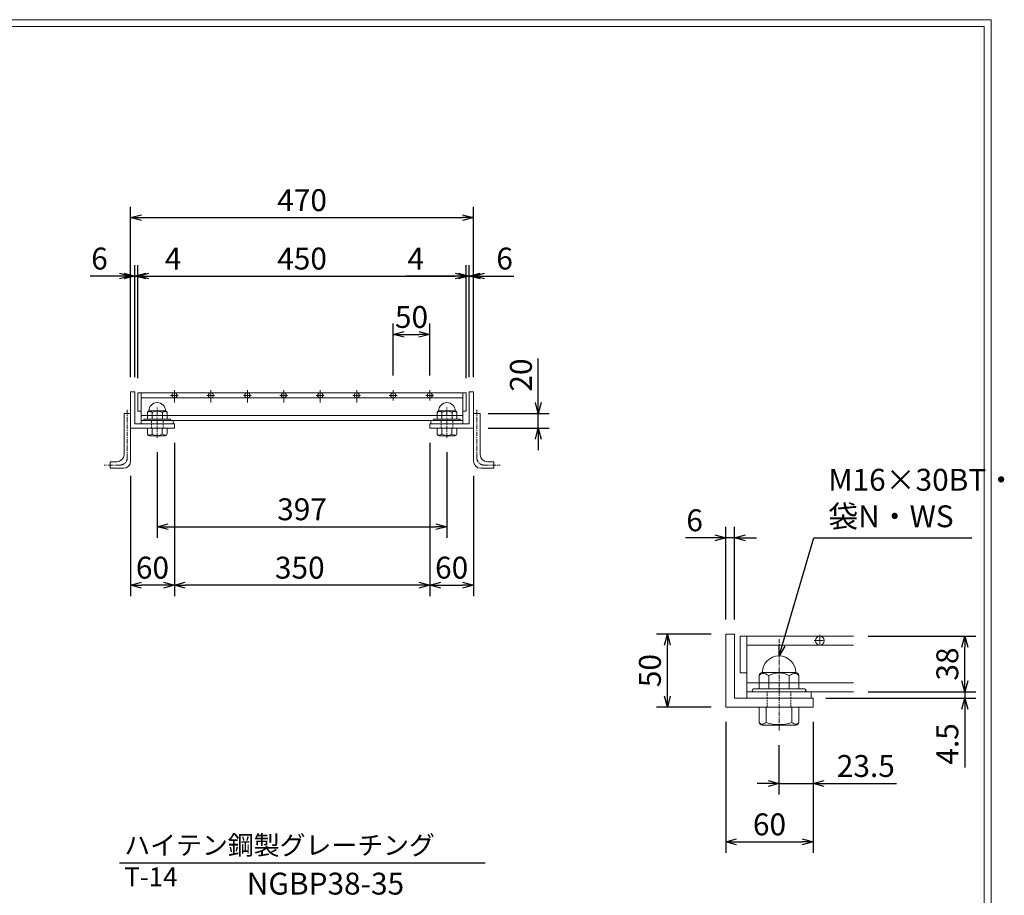
# Model space of a CAD drawing. Units: millimetres. Extents: x 3037 to 5845, y 0 to 1973.
# Drawn here: x 4495 to 5845, y 774 to 1973 of the extents above; entities that cross this region are included whole.
import ezdxf

# ---------------------------------------------------------------- set-up
doc = ezdxf.new("R2010")
doc.units = ezdxf.units.MM
for name, pattern in [('CENTER', [10, 6.25, -1.25, 1.25, -1.25]), ('DASHED', [3.75, 2.5, -1.25]), ('HIDDEN', [9.525, 6.35, -3.175])]:
    doc.linetypes.add(name, pattern=pattern)
for name, color, linetype, lineweight in [('中心線', 1, 'HIDDEN', 13), ('受け枠', 3, 'Continuous', 9), ('寸法線', 2, 'Continuous', 9), ('本体', 7, 'Continuous', 13), ('枠寸法', 31, 'Continuous', 9)]:
    doc.layers.add(name, color=color, linetype=linetype, lineweight=lineweight)
doc.layers.add('外枠', color=7, linetype='Continuous')
doc.dimstyles.new('ISO-25', dxfattribs={"dimscale": 10, "dimtxt": 3, "dimasz": 1.5, "dimexe": 1.5, "dimexo": 2, "dimgap": 0.5, "dimtad": 1, "dimdsep": 46, "dimtxsty": 'Standard', "dimblk": 'OPEN30', "dimcen": 2.5, "dimadec": 0, "dimazin": 0, "dimtfac": 1, "dimtmove": 0, "dimatfit": 0, "dimldrblk": 'OPEN30', "dimfxl": 1, "dimarcsym": 0})

# ---------------------------------------------------------------- blocks, each defined once
blk = doc.blocks.new('_Open30')
at = {"color": 0, "linetype": 'ByBlock', "lineweight": -2}
for p, q in [((-1, 0.268), (0, 0)), ((0, 0), (-1, -0.268)), ((0, 0), (-1, 0))]:
    blk.add_line(p, q, dxfattribs=at)
blk = doc.blocks.new('*D5')
at = {"layer": 'Defpoints', "color": 0, "linetype": 'Continuous'}
for p in [(5107.1, 1622.1), (4657.1, 1462.1), (5107.1, 1462.1)]:
    blk.add_point(p, dxfattribs=at)
at = {"layer": '寸法線', "color": 0, "linetype": 'Continuous', "lineweight": -2}
for p, q in [((4657.1, 1482.1), (4657.1, 1637.1)), ((5107.1, 1482.1), (5107.1, 1637.1)), ((4672.1, 1622.1), (5092.1, 1622.1))]:
    blk.add_line(p, q, dxfattribs=at)
at = {"layer": '寸法線', "color": 0, "linetype": 'Continuous', "lineweight": -2, "xscale": 15, "yscale": 15, "zscale": 15, "rotation": 180}
blk.add_blockref('_Open30', (4657.1, 1622.1), dxfattribs=at)
at = {"layer": '寸法線', "color": 0, "linetype": 'Continuous', "lineweight": -2, "xscale": 15, "yscale": 15, "zscale": 15}
blk.add_blockref('_Open30', (5107.1, 1622.1), dxfattribs=at)
at = {"layer": '寸法線', "color": 0, "linetype": 'Continuous', "insert": (4882.1, 1642.1), "char_height": 30, "attachment_point": 5}
blk.add_mtext('450', dxfattribs=at)
blk = doc.blocks.new('*D6')
at = {"layer": 'Defpoints', "color": 0, "linetype": 'Continuous'}
for p in [(5117.1, 1702.1), (4647.1, 1463.6), (5117.1, 1463.6)]:
    blk.add_point(p, dxfattribs=at)
at = {"layer": '枠寸法', "color": 0, "linetype": 'Continuous', "lineweight": -2}
for p, q in [((4647.1, 1483.6), (4647.1, 1717.1)), ((5117.1, 1483.6), (5117.1, 1717.1)), ((4662.1, 1702.1), (5102.1, 1702.1))]:
    blk.add_line(p, q, dxfattribs=at)
at = {"layer": '枠寸法', "color": 0, "linetype": 'Continuous', "lineweight": -2, "xscale": 15, "yscale": 15, "zscale": 15, "rotation": 180}
blk.add_blockref('_Open30', (4647.1, 1702.1), dxfattribs=at)
at = {"layer": '枠寸法', "color": 0, "linetype": 'Continuous', "lineweight": -2, "xscale": 15, "yscale": 15, "zscale": 15}
blk.add_blockref('_Open30', (5117.1, 1702.1), dxfattribs=at)
at = {"layer": '枠寸法', "color": 0, "linetype": 'Continuous', "insert": (4882.1, 1722.1), "char_height": 30, "attachment_point": 5}
blk.add_mtext('470', dxfattribs=at)
blk = doc.blocks.new('*D7')
at = {"layer": 'Defpoints', "color": 0, "linetype": 'Continuous'}
for p in [(4707.1, 1413.6), (5057.1, 1413.6), (4707.1, 1198.6)]:
    blk.add_point(p, dxfattribs=at)
at = {"layer": '枠寸法', "color": 0, "linetype": 'Continuous', "lineweight": -2}
for p, q in [((4707.1, 1393.6), (4707.1, 1183.6)), ((5057.1, 1393.6), (5057.1, 1183.6)), ((5042.1, 1198.6), (4722.1, 1198.6))]:
    blk.add_line(p, q, dxfattribs=at)
at = {"layer": '枠寸法', "color": 0, "linetype": 'Continuous', "lineweight": -2, "xscale": 15, "yscale": 15, "zscale": 15, "rotation": 180}
blk.add_blockref('_Open30', (4707.1, 1198.6), dxfattribs=at)
at = {"layer": '枠寸法', "color": 0, "linetype": 'Continuous', "lineweight": -2, "xscale": 15, "yscale": 15, "zscale": 15}
blk.add_blockref('_Open30', (5057.1, 1198.6), dxfattribs=at)
at = {"layer": '枠寸法', "color": 0, "linetype": 'Continuous', "insert": (4879, 1218.6), "char_height": 30, "attachment_point": 5}
blk.add_mtext('350', dxfattribs=at)
blk = doc.blocks.new('*D8')
at = {"layer": 'Defpoints', "color": 0, "linetype": 'Continuous'}
for p in [(4707.1, 1413.6), (4647.1, 1368.5), (4647.1, 1198.6)]:
    blk.add_point(p, dxfattribs=at)
at = {"layer": '枠寸法', "color": 0, "linetype": 'Continuous', "lineweight": -2}
for p, q in [((4707.1, 1393.6), (4707.1, 1183.6)), ((4647.1, 1348.5), (4647.1, 1183.6)), ((4692.1, 1198.6), (4662.1, 1198.6))]:
    blk.add_line(p, q, dxfattribs=at)
at = {"layer": '枠寸法', "color": 0, "linetype": 'Continuous', "lineweight": -2, "xscale": 15, "yscale": 15, "zscale": 15, "rotation": 180}
blk.add_blockref('_Open30', (4647.1, 1198.6), dxfattribs=at)
at = {"layer": '枠寸法', "color": 0, "linetype": 'Continuous', "lineweight": -2, "xscale": 15, "yscale": 15, "zscale": 15}
blk.add_blockref('_Open30', (4707.1, 1198.6), dxfattribs=at)
at = {"layer": '枠寸法', "color": 0, "linetype": 'Continuous', "insert": (4677.1, 1218.6), "char_height": 30, "attachment_point": 5}
blk.add_mtext('60', dxfattribs=at)
blk = doc.blocks.new('*D9')
at = {"layer": 'Defpoints', "color": 0, "linetype": 'Continuous'}
for p in [(5057.1, 1542.1), (5007.1, 1465.7), (5057.1, 1465.7)]:
    blk.add_point(p, dxfattribs=at)
at = {"layer": '寸法線', "color": 0, "linetype": 'Continuous', "lineweight": -2}
for p, q in [((5007.1, 1485.7), (5007.1, 1557.1)), ((5057.1, 1485.7), (5057.1, 1557.1)), ((5022.1, 1542.1), (5042.1, 1542.1))]:
    blk.add_line(p, q, dxfattribs=at)
at = {"layer": '寸法線', "color": 0, "linetype": 'Continuous', "lineweight": -2, "xscale": 15, "yscale": 15, "zscale": 15, "rotation": 180}
blk.add_blockref('_Open30', (5007.1, 1542.1), dxfattribs=at)
at = {"layer": '寸法線', "color": 0, "linetype": 'Continuous', "lineweight": -2, "xscale": 15, "yscale": 15, "zscale": 15}
blk.add_blockref('_Open30', (5057.1, 1542.1), dxfattribs=at)
at = {"layer": '寸法線', "color": 0, "linetype": 'Continuous', "insert": (5032.1, 1562.1), "char_height": 30, "attachment_point": 5}
blk.add_mtext('50', dxfattribs=at)
blk = doc.blocks.new('*D10')
at = {"layer": 'Defpoints', "color": 0, "linetype": 'Continuous'}
for p in [(5111.1, 1622.1), (5111.1, 1463.6), (5117.1, 1463.6)]:
    blk.add_point(p, dxfattribs=at)
at = {"layer": '枠寸法', "color": 0, "linetype": 'Continuous', "lineweight": -2}
for p, q in [((5111.1, 1483.6), (5111.1, 1637.1)), ((5117.1, 1483.6), (5117.1, 1637.1)), ((5096.1, 1622.1), (5081.1, 1622.1)), ((5111.1, 1622.1), (5117.1, 1622.1)), ((5132.1, 1622.1), (5172.4, 1622.1))]:
    blk.add_line(p, q, dxfattribs=at)
at = {"layer": '枠寸法', "color": 0, "linetype": 'Continuous', "lineweight": -2, "xscale": 15, "yscale": 15, "zscale": 15}
blk.add_blockref('_Open30', (5111.1, 1622.1), dxfattribs=at)
at = {"layer": '枠寸法', "color": 0, "linetype": 'Continuous', "lineweight": -2, "xscale": 15, "yscale": 15, "zscale": 15, "rotation": 180}
blk.add_blockref('_Open30', (5117.1, 1622.1), dxfattribs=at)
at = {"layer": '枠寸法', "color": 0, "linetype": 'Continuous', "insert": (5159.7, 1642.1), "char_height": 30, "attachment_point": 5}
blk.add_mtext('6', dxfattribs=at)
blk = doc.blocks.new('*D11')
at = {"layer": 'Defpoints', "color": 0, "linetype": 'Continuous'}
for p in [(5107.1, 1622.1), (5107.1, 1463.6), (5111.1, 1463.6)]:
    blk.add_point(p, dxfattribs=at)
at = {"layer": '枠寸法', "color": 0, "linetype": 'Continuous', "lineweight": -2}
for p, q in [((5107.1, 1483.6), (5107.1, 1637.1)), ((5111.1, 1483.6), (5111.1, 1637.1)), ((5092.1, 1622.1), (5024.4, 1622.1)), ((5111.1, 1622.1), (5107.1, 1622.1)), ((5126.1, 1622.1), (5141.1, 1622.1))]:
    blk.add_line(p, q, dxfattribs=at)
at = {"layer": '枠寸法', "color": 0, "linetype": 'Continuous', "lineweight": -2, "xscale": 15, "yscale": 15, "zscale": 15}
blk.add_blockref('_Open30', (5107.1, 1622.1), dxfattribs=at)
at = {"layer": '枠寸法', "color": 0, "linetype": 'Continuous', "lineweight": -2, "xscale": 15, "yscale": 15, "zscale": 15, "rotation": 180}
blk.add_blockref('_Open30', (5111.1, 1622.1), dxfattribs=at)
at = {"layer": '枠寸法', "color": 0, "linetype": 'Continuous', "insert": (5037.9, 1642.1), "char_height": 30, "attachment_point": 5}
blk.add_mtext('4', dxfattribs=at)
blk = doc.blocks.new('*D12')
at = {"layer": 'Defpoints', "color": 0, "linetype": 'Continuous'}
for p in [(4647.1, 1622.1), (4647.1, 1463.6), (4653.1, 1463.6)]:
    blk.add_point(p, dxfattribs=at)
at = {"layer": '枠寸法', "color": 0, "linetype": 'Continuous', "lineweight": -2}
for p, q in [((4647.1, 1483.6), (4647.1, 1637.1)), ((4653.1, 1483.6), (4653.1, 1637.1)), ((4632.1, 1622.1), (4591.9, 1622.1)), ((4653.1, 1622.1), (4647.1, 1622.1)), ((4668.1, 1622.1), (4683.1, 1622.1))]:
    blk.add_line(p, q, dxfattribs=at)
at = {"layer": '枠寸法', "color": 0, "linetype": 'Continuous', "lineweight": -2, "xscale": 15, "yscale": 15, "zscale": 15}
blk.add_blockref('_Open30', (4647.1, 1622.1), dxfattribs=at)
at = {"layer": '枠寸法', "color": 0, "linetype": 'Continuous', "lineweight": -2, "xscale": 15, "yscale": 15, "zscale": 15, "rotation": 180}
blk.add_blockref('_Open30', (4653.1, 1622.1), dxfattribs=at)
at = {"layer": '枠寸法', "color": 0, "linetype": 'Continuous', "insert": (4604.5, 1642.1), "char_height": 30, "attachment_point": 5}
blk.add_mtext('6', dxfattribs=at)
blk = doc.blocks.new('*D13')
at = {"layer": 'Defpoints', "color": 0, "linetype": 'Continuous'}
for p in [(4653.1, 1622.1), (4653.1, 1463.6), (4657.1, 1463.6)]:
    blk.add_point(p, dxfattribs=at)
at = {"layer": '枠寸法', "color": 0, "linetype": 'Continuous', "lineweight": -2}
for p, q in [((4653.1, 1483.6), (4653.1, 1637.1)), ((4657.1, 1483.6), (4657.1, 1637.1)), ((4638.1, 1622.1), (4623.1, 1622.1)), ((4653.1, 1622.1), (4657.1, 1622.1)), ((4672.1, 1622.1), (4718.8, 1622.1))]:
    blk.add_line(p, q, dxfattribs=at)
at = {"layer": '枠寸法', "color": 0, "linetype": 'Continuous', "lineweight": -2, "xscale": 15, "yscale": 15, "zscale": 15}
blk.add_blockref('_Open30', (4653.1, 1622.1), dxfattribs=at)
at = {"layer": '枠寸法', "color": 0, "linetype": 'Continuous', "lineweight": -2, "xscale": 15, "yscale": 15, "zscale": 15, "rotation": 180}
blk.add_blockref('_Open30', (4657.1, 1622.1), dxfattribs=at)
at = {"layer": '枠寸法', "color": 0, "linetype": 'Continuous', "insert": (4705.4, 1642.1), "char_height": 30, "attachment_point": 5}
blk.add_mtext('4', dxfattribs=at)
blk = doc.blocks.new('*D15')
at = {"layer": 'Defpoints', "color": 0, "linetype": 'Continuous'}
for p in [(5057.1, 1413.6), (5117.1, 1368.5), (5117.1, 1198.6)]:
    blk.add_point(p, dxfattribs=at)
at = {"layer": '枠寸法', "color": 0, "linetype": 'Continuous', "lineweight": -2}
for p, q in [((5057.1, 1393.6), (5057.1, 1183.6)), ((5117.1, 1348.5), (5117.1, 1183.6)), ((5072.1, 1198.6), (5102.1, 1198.6))]:
    blk.add_line(p, q, dxfattribs=at)
at = {"layer": '枠寸法', "color": 0, "linetype": 'Continuous', "lineweight": -2, "xscale": 15, "yscale": 15, "zscale": 15, "rotation": 180}
blk.add_blockref('_Open30', (5057.1, 1198.6), dxfattribs=at)
at = {"layer": '枠寸法', "color": 0, "linetype": 'Continuous', "lineweight": -2, "xscale": 15, "yscale": 15, "zscale": 15}
blk.add_blockref('_Open30', (5117.1, 1198.6), dxfattribs=at)
at = {"layer": '枠寸法', "color": 0, "linetype": 'Continuous', "insert": (5087.1, 1218.6), "char_height": 30, "attachment_point": 5}
blk.add_mtext('60', dxfattribs=at)
blk = doc.blocks.new('*D16')
at = {"layer": 'Defpoints', "color": 0, "ltscale": 3}
for p in [(5117.1, 1433.6), (5205.9, 1433.6), (5117.1, 1413.6)]:
    blk.add_point(p, dxfattribs=at)
at = {"layer": '枠寸法', "color": 0, "lineweight": -2, "ltscale": 3}
for p, q in [((5205.9, 1448.6), (5205.9, 1509.2)), ((5137.1, 1433.6), (5220.9, 1433.6)), ((5205.9, 1413.6), (5205.9, 1433.6)), ((5137.1, 1413.6), (5220.9, 1413.6)), ((5205.9, 1398.6), (5205.9, 1383.6))]:
    blk.add_line(p, q, dxfattribs=at)
at = {"layer": '枠寸法', "color": 0, "lineweight": -2, "ltscale": 3, "xscale": 15, "yscale": 15, "zscale": 15}
for p, rotation in [((5205.9, 1433.6), 270), ((5205.9, 1413.6), 90)]:
    blk.add_blockref('_Open30', p, dxfattribs=dict(at, rotation=rotation))
at = {"layer": '枠寸法', "color": 0, "ltscale": 3, "insert": (5185.9, 1486.4), "char_height": 30, "attachment_point": 5, "rotation": 90}
blk.add_mtext('20', dxfattribs=at)
blk = doc.blocks.new('*D55')
at = {"layer": 'Defpoints', "color": 0, "ltscale": 3}
for p in [(4683.6, 1400.6), (5080.6, 1400.6), (5080.6, 1278.6)]:
    blk.add_point(p, dxfattribs=at)
at = {"layer": '寸法線', "color": 0, "lineweight": -2, "ltscale": 3}
for p, q in [((4683.6, 1380.6), (4683.6, 1263.6)), ((5080.6, 1380.6), (5080.6, 1263.6)), ((4698.6, 1278.6), (5065.6, 1278.6))]:
    blk.add_line(p, q, dxfattribs=at)
at = {"layer": '寸法線', "color": 0, "lineweight": -2, "ltscale": 3, "xscale": 15, "yscale": 15, "zscale": 15, "rotation": 180}
blk.add_blockref('_Open30', (4683.6, 1278.6), dxfattribs=at)
at = {"layer": '寸法線', "color": 0, "lineweight": -2, "ltscale": 3, "xscale": 15, "yscale": 15, "zscale": 15}
blk.add_blockref('_Open30', (5080.6, 1278.6), dxfattribs=at)
at = {"layer": '寸法線', "color": 0, "ltscale": 3, "insert": (4882.1, 1298.6), "char_height": 30, "attachment_point": 5}
blk.add_mtext('397', dxfattribs=at)
blk = doc.blocks.new('*D96')
at = {"layer": 'Defpoints', "color": 0, "ltscale": 3}
for p in [(5462.7, 1031.5), (5582.7, 1031.5), (5582.7, 846.9)]:
    blk.add_point(p, dxfattribs=at)
at = {"layer": '寸法線', "color": 0, "lineweight": -2, "ltscale": 3}
for p, q in [((5462.7, 1011.5), (5462.7, 831.9)), ((5582.7, 1011.5), (5582.7, 831.9)), ((5477.7, 846.9), (5567.7, 846.9))]:
    blk.add_line(p, q, dxfattribs=at)
at = {"layer": '寸法線', "color": 0, "lineweight": -2, "ltscale": 3, "xscale": 15, "yscale": 15, "zscale": 15, "rotation": 180}
blk.add_blockref('_Open30', (5462.7, 846.9), dxfattribs=at)
at = {"layer": '寸法線', "color": 0, "lineweight": -2, "ltscale": 3, "xscale": 15, "yscale": 15, "zscale": 15}
blk.add_blockref('_Open30', (5582.7, 846.9), dxfattribs=at)
at = {"layer": '寸法線', "color": 0, "ltscale": 3, "insert": (5522.7, 866.9), "char_height": 30, "attachment_point": 5}
blk.add_mtext('60', dxfattribs=at)
blk = doc.blocks.new('*D97')
at = {"layer": 'Defpoints', "color": 0, "ltscale": 3}
for p in [(5582.7, 1031.5), (5535.7, 999.4), (5582.7, 926.9)]:
    blk.add_point(p, dxfattribs=at)
at = {"layer": '寸法線', "color": 0, "lineweight": -2, "ltscale": 3}
for p, q in [((5582.7, 1011.5), (5582.7, 911.9)), ((5535.7, 979.4), (5535.7, 911.9)), ((5520.7, 926.9), (5505.7, 926.9)), ((5535.7, 926.9), (5582.7, 926.9)), ((5597.7, 926.9), (5696.6, 926.9))]:
    blk.add_line(p, q, dxfattribs=at)
at = {"layer": '寸法線', "color": 0, "lineweight": -2, "ltscale": 3, "xscale": 15, "yscale": 15, "zscale": 15}
blk.add_blockref('_Open30', (5535.7, 926.9), dxfattribs=at)
at = {"layer": '寸法線', "color": 0, "lineweight": -2, "ltscale": 3, "xscale": 15, "yscale": 15, "zscale": 15, "rotation": 180}
blk.add_blockref('_Open30', (5582.7, 926.9), dxfattribs=at)
at = {"layer": '寸法線', "color": 0, "ltscale": 3, "insert": (5654.7, 946.9), "char_height": 30, "attachment_point": 5}
blk.add_mtext('23.5', dxfattribs=at)
blk = doc.blocks.new('*D98')
at = {"layer": 'Defpoints', "color": 0, "ltscale": 3}
for p in [(5462.7, 1263.5), (5462.7, 1131.5), (5474.7, 1131.5)]:
    blk.add_point(p, dxfattribs=at)
at = {"layer": '寸法線', "color": 0, "lineweight": -2, "ltscale": 3}
for p, q in [((5462.7, 1151.5), (5462.7, 1278.5)), ((5474.7, 1151.5), (5474.7, 1278.5)), ((5447.7, 1263.5), (5407.5, 1263.5)), ((5474.7, 1263.5), (5462.7, 1263.5)), ((5489.7, 1263.5), (5504.7, 1263.5))]:
    blk.add_line(p, q, dxfattribs=at)
at = {"layer": '寸法線', "color": 0, "lineweight": -2, "ltscale": 3, "xscale": 15, "yscale": 15, "zscale": 15}
blk.add_blockref('_Open30', (5462.7, 1263.5), dxfattribs=at)
at = {"layer": '寸法線', "color": 0, "lineweight": -2, "ltscale": 3, "xscale": 15, "yscale": 15, "zscale": 15, "rotation": 180}
blk.add_blockref('_Open30', (5474.7, 1263.5), dxfattribs=at)
at = {"layer": '寸法線', "color": 0, "ltscale": 3, "insert": (5420.1, 1283.5), "char_height": 30, "attachment_point": 5}
blk.add_mtext('6', dxfattribs=at)
blk = doc.blocks.new('*D99')
at = {"layer": 'Defpoints', "color": 0, "ltscale": 3}
for p in [(5382.7, 1131.5), (5462.7, 1131.5), (5462.7, 1031.5)]:
    blk.add_point(p, dxfattribs=at)
at = {"layer": '寸法線', "color": 0, "lineweight": -2, "ltscale": 3}
for p, q in [((5442.7, 1131.5), (5367.7, 1131.5)), ((5382.7, 1046.5), (5382.7, 1116.5)), ((5442.7, 1031.5), (5367.7, 1031.5))]:
    blk.add_line(p, q, dxfattribs=at)
at = {"layer": '寸法線', "color": 0, "lineweight": -2, "ltscale": 3, "xscale": 15, "yscale": 15, "zscale": 15}
for p, rotation in [((5382.7, 1131.5), 90), ((5382.7, 1031.5), 270)]:
    blk.add_blockref('_Open30', p, dxfattribs=dict(at, rotation=rotation))
at = {"layer": '寸法線', "color": 0, "ltscale": 3, "insert": (5362.7, 1081.5), "char_height": 30, "attachment_point": 5, "rotation": 90}
blk.add_mtext('50', dxfattribs=at)
blk = doc.blocks.new('*D100')
at = {"layer": 'Defpoints', "color": 0, "ltscale": 3}
for p in [(5637.9, 1128.5), (5790.3, 1128.5), (5637.9, 1052.5)]:
    blk.add_point(p, dxfattribs=at)
at = {"layer": '寸法線', "color": 0, "lineweight": -2, "ltscale": 3}
for p, q in [((5657.9, 1128.5), (5805.3, 1128.5)), ((5790.3, 1067.5), (5790.3, 1113.5)), ((5657.9, 1052.5), (5805.3, 1052.5))]:
    blk.add_line(p, q, dxfattribs=at)
at = {"layer": '寸法線', "color": 0, "lineweight": -2, "ltscale": 3, "xscale": 15, "yscale": 15, "zscale": 15}
for p, rotation in [((5790.3, 1128.5), 90), ((5790.3, 1052.5), 270)]:
    blk.add_blockref('_Open30', p, dxfattribs=dict(at, rotation=rotation))
at = {"layer": '寸法線', "color": 0, "ltscale": 3, "insert": (5770.3, 1090.5), "char_height": 30, "attachment_point": 5, "rotation": 90}
blk.add_mtext('38', dxfattribs=at)
blk = doc.blocks.new('*D101')
at = {"layer": 'Defpoints', "color": 0, "ltscale": 3}
for p in [(5579.7, 1043.5), (5637.9, 1052.5), (5790.3, 1043.5)]:
    blk.add_point(p, dxfattribs=at)
at = {"layer": '寸法線', "color": 0, "lineweight": -2, "ltscale": 3}
for p, q in [((5790.3, 1067.5), (5790.3, 1082.5)), ((5599.7, 1043.5), (5805.3, 1043.5)), ((5657.9, 1052.5), (5805.3, 1052.5)), ((5790.3, 1052.5), (5790.3, 1043.5)), ((5790.3, 1028.5), (5790.3, 948.5))]:
    blk.add_line(p, q, dxfattribs=at)
at = {"layer": '寸法線', "color": 0, "lineweight": -2, "ltscale": 3, "xscale": 15, "yscale": 15, "zscale": 15}
for p, rotation in [((5790.3, 1052.5), 270), ((5790.3, 1043.5), 90)]:
    blk.add_blockref('_Open30', p, dxfattribs=dict(at, rotation=rotation))
at = {"layer": '寸法線', "color": 0, "ltscale": 3, "insert": (5770.3, 981), "char_height": 30, "attachment_point": 5, "rotation": 90}
blk.add_mtext('4.5', dxfattribs=at)
blk = doc.blocks.new('φ6')
at = {"layer": '中心線'}
for p, q in [((-1, 0), (7, 0)), ((3, -4), (3, 4))]:
    blk.add_line(p, q, dxfattribs=at)
at = {"layer": '本体', "ltscale": 3}
blk.add_circle((3, 0), 3, dxfattribs=at)

msp = doc.modelspace()

# ---------------------------------------------------------------- linework, layer by layer
at = {"layer": '中心線', "linetype": 'CENTER'}
for p, q in [((4683.625, 1400.553), (4683.625, 1442.14)), ((5080.625, 1400.553), (5080.625, 1442.14)), ((5535.732, 999.392), (5535.732, 1124.567))]:
    msp.add_line(p, q, dxfattribs=at)
at = {"layer": '受け枠'}
for p, q in [((4647.125, 1463.602), (4647.125, 1413.602)), ((4647.125, 1463.602), (4653.125, 1463.602)), ((4653.125, 1463.602), (4653.125, 1419.602)), ((5111.125, 1463.602), (5111.125, 1419.602)), ((5117.125, 1463.602), (5111.125, 1463.602)), ((5117.125, 1463.602), (5117.125, 1413.602)), ((4638.125, 1433.602), (4647.125, 1433.602)), ((4670.125, 1435.176), (4670.125, 1426.047)), ((4695.048, 1437.253), (4672.202, 1437.253)), ((4676.615, 1435.176), (4676.615, 1426.047)), ((4690.634, 1435.176), (4690.634, 1426.047)), ((4697.125, 1435.176), (4697.125, 1426.047)), ((5067.125, 1435.176), (5067.125, 1426.047)), ((5069.202, 1437.253), (5092.048, 1437.253)), ((5073.615, 1435.176), (5073.615, 1426.047)), ((5087.634, 1435.176), (5087.634, 1426.047)), ((5094.125, 1435.176), (5094.125, 1426.047)), ((5126.125, 1433.602), (5117.125, 1433.602)), ((4653.125, 1419.602), (4707.125, 1419.602)), ((4701.125, 1426.047), (4666.125, 1426.047)), ((4701.125, 1424.102), (4666.125, 1424.102)), ((4707.125, 1419.602), (4707.125, 1413.602)), ((5111.125, 1419.602), (5057.125, 1419.602)), ((5057.125, 1419.602), (5057.125, 1413.602)), ((5063.125, 1426.047), (5098.125, 1426.047)), ((5063.125, 1424.102), (5098.125, 1424.102)), ((4647.125, 1413.602), (4707.125, 1413.602)), ((4697.125, 1413.602), (4670.125, 1413.602)), ((4670.125, 1413.602), (4670.125, 1405.987)), ((4676.702, 1405.546), (4676.702, 1413.602)), ((4690.548, 1405.546), (4690.548, 1413.602)), ((4697.125, 1413.602), (4697.125, 1405.987)), ((5117.125, 1413.602), (5057.125, 1413.602)), ((5067.125, 1413.602), (5094.125, 1413.602)), ((5067.125, 1413.602), (5067.125, 1405.987)), ((5073.702, 1405.546), (5073.702, 1413.602)), ((5087.548, 1405.546), (5087.548, 1413.602)), ((5094.125, 1413.602), (5094.125, 1405.987)), ((4694.355, 1403.218), (4672.894, 1403.218)), ((5069.894, 1403.218), (5091.355, 1403.218)), ((4619.125, 1367.602), (4619.125, 1358.602)), ((5145.125, 1367.602), (5145.125, 1358.602)), ((5508.732, 1074.639), (5508.732, 1056.379)), ((5512.885, 1078.792), (5558.578, 1078.792)), ((5521.712, 1074.639), (5521.712, 1056.379)), ((5549.751, 1074.639), (5549.751, 1056.379)), ((5562.732, 1074.639), (5562.732, 1056.379)), ((5500.732, 1056.379), (5570.732, 1056.379)), ((5500.732, 1052.49), (5570.732, 1052.49)), ((5508.732, 1031.49), (5562.732, 1031.49)), ((5508.732, 1031.49), (5508.732, 1010.772)), ((5517.988, 1010.153), (5517.988, 1031.49)), ((5553.475, 1010.153), (5553.475, 1031.49)), ((5562.732, 1031.49), (5562.732, 1010.772)), ((5512.629, 1006.875), (5558.834, 1006.875))]:
    msp.add_line(p, q, dxfattribs=at)
at = {"layer": '受け枠', "ltscale": 3}
for p, q in [((4638.125, 1433.602), (4638.125, 1377.502)), ((4647.125, 1433.602), (4647.125, 1368.502)), ((5117.125, 1433.602), (5117.125, 1368.502)), ((5126.125, 1433.602), (5126.125, 1377.502)), ((4628.225, 1367.602), (4619.125, 1367.602)), ((5136.025, 1367.602), (5145.125, 1367.602)), ((4637.225, 1358.602), (4619.125, 1358.602)), ((5127.025, 1358.602), (5145.125, 1358.602)), ((5462.732, 1131.49), (5462.732, 1031.49)), ((5474.732, 1131.49), (5462.732, 1131.49)), ((5474.732, 1043.49), (5474.732, 1131.49)), ((5582.732, 1043.49), (5474.732, 1043.49)), ((5582.732, 1031.49), (5582.732, 1043.49)), ((5462.732, 1031.49), (5582.732, 1031.49))]:
    msp.add_line(p, q, dxfattribs=at)
at = {"layer": '受け枠', "linetype": 'CENTER'}
for p, q in [((4642.625, 1438.738), (4642.625, 1373.002)), ((5121.625, 1438.738), (5121.625, 1373.002)), ((4632.725, 1363.102), (4610.875, 1363.102)), ((5131.525, 1363.102), (5153.374, 1363.102))]:
    msp.add_line(p, q, dxfattribs=at)
at = {"layer": '受け枠', "linetype": 'DASHED'}
for p, q in [((4675.625, 1413.602), (4675.625, 1424.102)), ((4691.625, 1413.602), (4691.625, 1424.102)), ((5072.625, 1413.602), (5072.625, 1424.102)), ((5088.625, 1413.602), (5088.625, 1424.102)), ((5519.732, 1031.49), (5519.732, 1052.49)), ((5551.732, 1031.49), (5551.732, 1052.49))]:
    msp.add_line(p, q, dxfattribs=at)
at = {"layer": '受け枠', "ltscale": 3}
for centre, radius, start, end in [((4683.625, 1437.253), 11.423, 0, 180), ((5080.625, 1437.253), 11.423, 0, 180), ((4683.625, 1422.505), 14.481, 61.049544, 118.950456), ((5080.625, 1422.505), 14.481, 61.049544, 118.950456), ((4683.625, 1417.884), 14.147, 240.7011, 299.2989), ((5080.625, 1417.884), 14.147, 240.7011, 299.2989), ((4628.225, 1377.502), 9.9, 270, 0), ((5136.025, 1377.502), 9.9, 180, 270), ((4637.225, 1368.502), 9.9, 270, 0), ((5127.025, 1368.502), 9.9, 180, 270), ((5535.732, 1078.792), 22.846, 0, 180), ((5535.732, 1049.296), 28.962, 61.049544, 118.950456), ((5535.732, 1070.684), 63.079, 253.662599, 286.337401)]:
    msp.add_arc(centre, radius, start, end, dxfattribs=at)
at = {"layer": '受け枠'}
for centre, radius, start, end in [((4672.202, 1435.176), 2.077, 90, 180), ((4695.048, 1435.176), 2.077, 0, 90), ((5069.202, 1435.176), 2.077, 90, 180), ((5092.048, 1435.176), 2.077, 0, 90), ((4666.125, 1425.047), 1, 90, 180), ((4666.125, 1425.102), 1, 180, 270), ((4701.125, 1425.047), 1, 0, 90), ((4701.125, 1425.102), 1, 270, 0), ((5063.125, 1425.047), 1, 90, 180), ((5063.125, 1425.102), 1, 180, 270), ((5098.125, 1425.047), 1, 0, 90), ((5098.125, 1425.102), 1, 270, 0), ((4672.894, 1405.987), 2.769, 180, 270), ((4694.355, 1405.987), 2.769, 270, 0), ((5069.894, 1405.987), 2.769, 180, 270), ((5091.355, 1405.987), 2.769, 270, 0), ((5512.885, 1074.639), 4.154, 90, 180), ((5558.578, 1074.639), 4.154, 0, 90), ((5500.732, 1054.379), 2, 90, 180), ((5500.732, 1054.49), 2, 180, 270), ((5570.732, 1054.379), 2, 0, 90), ((5570.732, 1054.49), 2, 270, 0), ((5512.629, 1010.772), 3.897, 180, 270), ((5558.834, 1010.772), 3.897, 270, 0)]:
    msp.add_arc(centre, radius, start, end, dxfattribs=at)
at = {"layer": '受け枠', "linetype": 'CENTER'}
for centre, start, end in [((4632.725, 1373.002), 270, 0), ((5131.525, 1373.002), 180, 270)]:
    msp.add_arc(centre, 9.9, start, end, dxfattribs=at)
at = {"layer": '受け枠', "ltscale": 3}
for points in [[(4672.202, 1436.59), (4671.574, 1436.477), (4670.531, 1436.103), (4670.125, 1435.176)], [(4676.615, 1435.176), (4675.198, 1436.111), (4673.666, 1436.686), (4672.202, 1436.59)], [(4690.634, 1435.176), (4692.051, 1436.111), (4693.584, 1436.686), (4695.048, 1436.59)], [(4695.048, 1436.59), (4695.675, 1436.477), (4696.718, 1436.103), (4697.125, 1435.176)], [(5069.202, 1436.59), (5068.574, 1436.477), (5067.531, 1436.103), (5067.125, 1435.176)], [(5073.615, 1435.176), (5072.198, 1436.111), (5070.666, 1436.686), (5069.202, 1436.59)], [(5087.634, 1435.176), (5089.051, 1436.111), (5090.584, 1436.686), (5092.048, 1436.59)], [(5092.048, 1436.59), (5092.675, 1436.477), (5093.718, 1436.103), (5094.125, 1435.176)], [(4672.202, 1404.132), (4671.574, 1404.245), (4670.349, 1404.438), (4670.125, 1406.506)], [(4676.702, 1405.546), (4675.198, 1404.611), (4673.666, 1404.037), (4672.202, 1404.132)], [(4690.548, 1405.546), (4692.051, 1404.611), (4693.584, 1404.037), (4695.048, 1404.132)], [(4695.048, 1404.132), (4695.675, 1404.245), (4696.9, 1404.438), (4697.125, 1406.506)], [(5069.202, 1404.132), (5068.574, 1404.245), (5067.349, 1404.438), (5067.125, 1406.506)], [(5073.702, 1405.546), (5072.198, 1404.611), (5070.666, 1404.037), (5069.202, 1404.132)], [(5087.548, 1405.546), (5089.051, 1404.611), (5090.584, 1404.037), (5092.048, 1404.132)], [(5092.048, 1404.132), (5092.675, 1404.245), (5093.9, 1404.438), (5094.125, 1406.506)], [(5512.885, 1077.467), (5511.631, 1077.241), (5509.544, 1076.492), (5508.732, 1074.639)], [(5521.712, 1074.639), (5518.879, 1076.509), (5515.813, 1077.658), (5512.885, 1077.467)], [(5549.751, 1074.639), (5552.585, 1076.509), (5555.65, 1077.658), (5558.578, 1077.467)], [(5558.578, 1077.467), (5559.832, 1077.241), (5561.919, 1076.492), (5562.732, 1074.639)], [(5511.655, 1008.162), (5510.772, 1008.321), (5509.048, 1008.593), (5508.732, 1011.503)], [(5517.988, 1010.153), (5515.872, 1008.837), (5513.715, 1008.028), (5511.655, 1008.162)], [(5553.475, 1010.153), (5555.591, 1008.837), (5557.748, 1008.028), (5559.809, 1008.162)], [(5559.809, 1008.162), (5560.691, 1008.321), (5562.415, 1008.593), (5562.732, 1011.503)]]:
    msp.add_open_spline(points, degree=3, dxfattribs=at)
at = {"layer": '外枠', "lineweight": 9, "ltscale": 80}
for p, q in [((5826.439, 1973.269), (3036.928, 1973.269)), ((5826.439, 0), (5826.439, 1973.269))]:
    msp.add_line(p, q, dxfattribs=at)
at = {"layer": '外枠', "lineweight": 9, "ltscale": 100}
for p, q in [((3046.928, 1963.878), (5817.047, 1963.878)), ((5817.047, 1963.878), (5817.047, 10))]:
    msp.add_line(p, q, dxfattribs=at)
at = {"layer": '外枠', "ltscale": 3}
msp.add_line((4631.704, 818.047), (5132.944, 818.047), dxfattribs=at)
at = {"layer": '本体'}
for p, q in [((5107.125, 1462.102), (4657.125, 1462.102)), ((4657.125, 1462.102), (4657.125, 1437.102)), ((4661.625, 1462.102), (4661.625, 1424.102)), ((4712.317, 1458.602), (4701.635, 1458.602)), ((4707.125, 1465.695), (4707.125, 1448.931)), ((4762.317, 1458.602), (4751.635, 1458.602)), ((4757.125, 1465.695), (4757.125, 1448.931)), ((4812.317, 1458.602), (4801.635, 1458.602)), ((4807.125, 1465.695), (4807.125, 1448.931)), ((4862.317, 1458.602), (4851.635, 1458.602)), ((4857.125, 1465.695), (4857.125, 1448.931)), ((4912.317, 1458.602), (4901.635, 1458.602)), ((4907.125, 1465.695), (4907.125, 1448.931)), ((4962.317, 1458.602), (4951.635, 1458.602)), ((4957.125, 1465.695), (4957.125, 1448.931)), ((5012.317, 1458.602), (5001.635, 1458.602)), ((5007.125, 1465.695), (5007.125, 1451.397)), ((5062.317, 1458.602), (5051.635, 1458.602)), ((5057.125, 1465.695), (5057.125, 1451.397)), ((5102.625, 1462.102), (5102.625, 1424.102)), ((5107.125, 1437.102), (5107.125, 1462.102)), ((5102.625, 1455.102), (4661.625, 1455.102)), ((4661.625, 1437.102), (4657.125, 1437.102)), ((5102.625, 1431.102), (4661.625, 1431.102)), ((5107.125, 1437.102), (5102.625, 1437.102)), ((5102.625, 1424.102), (4661.625, 1424.102)), ((5102.625, 1424.102), (5057.125, 1424.102))]:
    msp.add_line(p, q, dxfattribs=at)
at = {"layer": '本体', "ltscale": 3}
for p, q in [((4661.625, 1424.102), (4661.625, 1419.602)), ((4661.625, 1419.602), (4705.625, 1419.602)), ((4705.625, 1419.602), (4705.625, 1424.102)), ((5058.625, 1419.602), (5058.625, 1424.102)), ((5102.625, 1419.602), (5058.625, 1419.602)), ((5102.625, 1424.102), (5102.625, 1419.602)), ((5482.732, 1128.49), (5482.732, 1078.49)), ((5491.732, 1128.49), (5482.732, 1128.49)), ((5491.732, 1128.49), (5637.934, 1128.49)), ((5491.732, 1052.49), (5491.732, 1128.49)), ((5491.732, 1116.49), (5637.934, 1116.49)), ((5482.732, 1078.49), (5491.732, 1078.49)), ((5491.732, 1064.49), (5637.934, 1064.49)), ((5491.732, 1052.49), (5579.732, 1052.49)), ((5491.732, 1052.49), (5637.934, 1052.49)), ((5491.732, 1043.49), (5491.732, 1052.49)), ((5579.732, 1043.49), (5491.732, 1043.49)), ((5579.732, 1052.49), (5579.732, 1043.49))]:
    msp.add_line(p, q, dxfattribs=at)
at = {"layer": '本体'}
for centre in [(4707.125, 1458.602), (4757.125, 1458.602), (4807.125, 1458.602), (4857.125, 1458.602), (4907.125, 1458.602), (4957.125, 1458.602), (5007.125, 1458.602), (5057.125, 1458.602)]:
    msp.add_circle(centre, 3.5, dxfattribs=at)

# ---------------------------------------------------------------- block references
at = {"layer": '本体', "ltscale": 3, "xscale": 1.999999999997953, "yscale": 1.999999999997953, "zscale": 1.999999999997953, "rotation": 270}
msp.add_blockref('φ6', (5591.732, 1128.49), dxfattribs=at)

# ---------------------------------------------------------------- texts
at = {"layer": '外枠', "linetype": 'Continuous', "lineweight": 9, "ltscale": 100, "attachment_point": 1}
for s, insert, char_height, width in [('ハイテン鋼製グレーチング T-14', (4638.492, 855.216), 26, 499.43814), ('\\A1;NGBP38-35', (4806.37, 804.583), 30, 299.60319)]:
    msp.add_mtext(s, dxfattribs=dict(at, insert=insert, char_height=char_height, width=width))
at = {"layer": '寸法線', "ltscale": 3, "insert": (5603.276, 1268.504), "char_height": 30, "attachment_point": 7}
msp.add_mtext('M16×30BT・\\P袋N・WS', dxfattribs=at)

# ---------------------------------------------------------------- dimensions: what is measured, and where the dimension line sits
at = {"layer": '寸法線', "linetype": 'Continuous'}
for base, p1, p2, picture, middle in [((5107.125, 1622.102), (4657.125, 1462.102), (5107.125, 1462.102), '*D5', (4882.125, 1642.102)), ((5057.125, 1542.102), (5007.125, 1465.695), (5057.125, 1465.695), '*D9', (5032.125, 1562.102))]:
    dim = msp.add_linear_dim(base=base, p1=p1, p2=p2, angle=180, dimstyle='ISO-25', dxfattribs=at)
    dim.commit()
    dim.dimension.update_dxf_attribs({"geometry": picture, "text_midpoint": middle})
at = {"layer": '寸法線', "ltscale": 3}
dim = msp.add_linear_dim(base=(5080.625, 1278.602), p1=(4683.625, 1400.553), p2=(5080.625, 1400.553), dimstyle='ISO-25', dxfattribs=at)
dim.commit()
dim.dimension.update_dxf_attribs({"geometry": '*D55', "text_midpoint": (4882.125, 1298.602)})
for base, p1, p2, picture, middle in [((5462.732, 1263.504), (5474.732, 1131.49), (5462.732, 1131.49), '*D98', (5420.117, 1283.504)), ((5582.732, 846.875), (5462.732, 1031.49), (5582.732, 1031.49), '*D96', (5522.732, 866.875)), ((5582.732, 926.875), (5535.732, 999.392), (5582.732, 1031.49), '*D97', (5654.661, 946.875))]:
    dim = msp.add_linear_dim(base=base, p1=p1, p2=p2, dimstyle='ISO-25', override={"dimlfac": 0.5}, dxfattribs=at)
    dim.commit()
    dim.dimension.update_dxf_attribs({"geometry": picture, "text_midpoint": middle})
for base, p1, p2, picture, middle in [((5382.732, 1131.49), (5462.732, 1031.49), (5462.732, 1131.49), '*D99', (5362.732, 1081.49)), ((5790.277, 1128.49), (5637.934, 1052.49), (5637.934, 1128.49), '*D100', (5770.277, 1090.49)), ((5790.277, 1043.49), (5637.934, 1052.49), (5579.732, 1043.49), '*D101', (5770.277, 981.003))]:
    dim = msp.add_linear_dim(base=base, p1=p1, p2=p2, angle=90, dimstyle='ISO-25', override={"dimlfac": 0.5}, dxfattribs=at)
    dim.commit()
    dim.dimension.update_dxf_attribs({"geometry": picture, "text_midpoint": middle})
at = {"layer": '枠寸法', "linetype": 'Continuous'}
for base, p1, p2, picture, middle in [((5117.125, 1702.102), (4647.125, 1463.602), (5117.125, 1463.602), '*D6', (4882.125, 1722.102)), ((4647.125, 1198.602), (4707.125, 1413.602), (4647.125, 1368.502), '*D8', (4677.125, 1218.602))]:
    dim = msp.add_linear_dim(base=base, p1=p1, p2=p2, angle=180, dimstyle='ISO-25', dxfattribs=at)
    dim.commit()
    dim.dimension.update_dxf_attribs({"geometry": picture, "text_midpoint": middle})
for base, p1, p2, picture, middle in [((4647.125, 1622.102), (4653.125, 1463.602), (4647.125, 1463.602), '*D12', (4604.51, 1622.102)), ((4653.125, 1622.102), (4657.125, 1463.602), (4653.125, 1463.602), '*D13', (4705.394, 1622.102)), ((5107.125, 1622.102), (5111.125, 1463.602), (5107.125, 1463.602), '*D11', (5037.855, 1622.102)), ((5111.125, 1622.102), (5117.125, 1463.602), (5111.125, 1463.602), '*D10', (5159.739, 1622.102))]:
    dim = msp.add_linear_dim(base=base, p1=p1, p2=p2, dimstyle='ISO-25', dxfattribs=at)
    dim.commit()
    dim.dimension.update_dxf_attribs({"geometry": picture, "text_midpoint": middle, "dimtype": 160})
at = {"layer": '枠寸法', "ltscale": 3}
dim = msp.add_linear_dim(base=(5205.93, 1433.602), p1=(5117.125, 1413.602), p2=(5117.125, 1433.602), angle=270, dimstyle='ISO-25', dxfattribs=at)
dim.commit()
dim.dimension.update_dxf_attribs({"geometry": '*D16', "text_midpoint": (5185.93, 1486.419)})
at = {"layer": '枠寸法', "linetype": 'Continuous'}
dim = msp.add_linear_dim(base=(4707.125, 1198.602), p1=(5057.125, 1413.602), p2=(4707.125, 1413.602), angle=180, dimstyle='ISO-25', dxfattribs=at)
dim.commit()
dim.dimension.update_dxf_attribs({"geometry": '*D7', "text_midpoint": (4879.033, 1198.602), "dimtype": 160})
dim = msp.add_linear_dim(base=(5117.125, 1198.602), p1=(5057.125, 1413.602), p2=(5117.125, 1368.502), dimstyle='ISO-25', dxfattribs=at)
dim.commit()
dim.dimension.update_dxf_attribs({"geometry": '*D15', "text_midpoint": (5087.125, 1218.602)})

# ---------------------------------------------------------------- leaders
at = {"layer": '寸法線', "ltscale": 3, "annotation_type": 0, "has_hookline": 1, "hookline_direction": 0, "text_width": 196.599}
msp.add_leader([(5535.732, 1101.639), (5583.276, 1263.504), (5598.276, 1263.504)], dimstyle='ISO-25', override={"dimgap": 0.5, "dimtad": 1}, dxfattribs=at)

doc.saveas('drawing.dxf')
